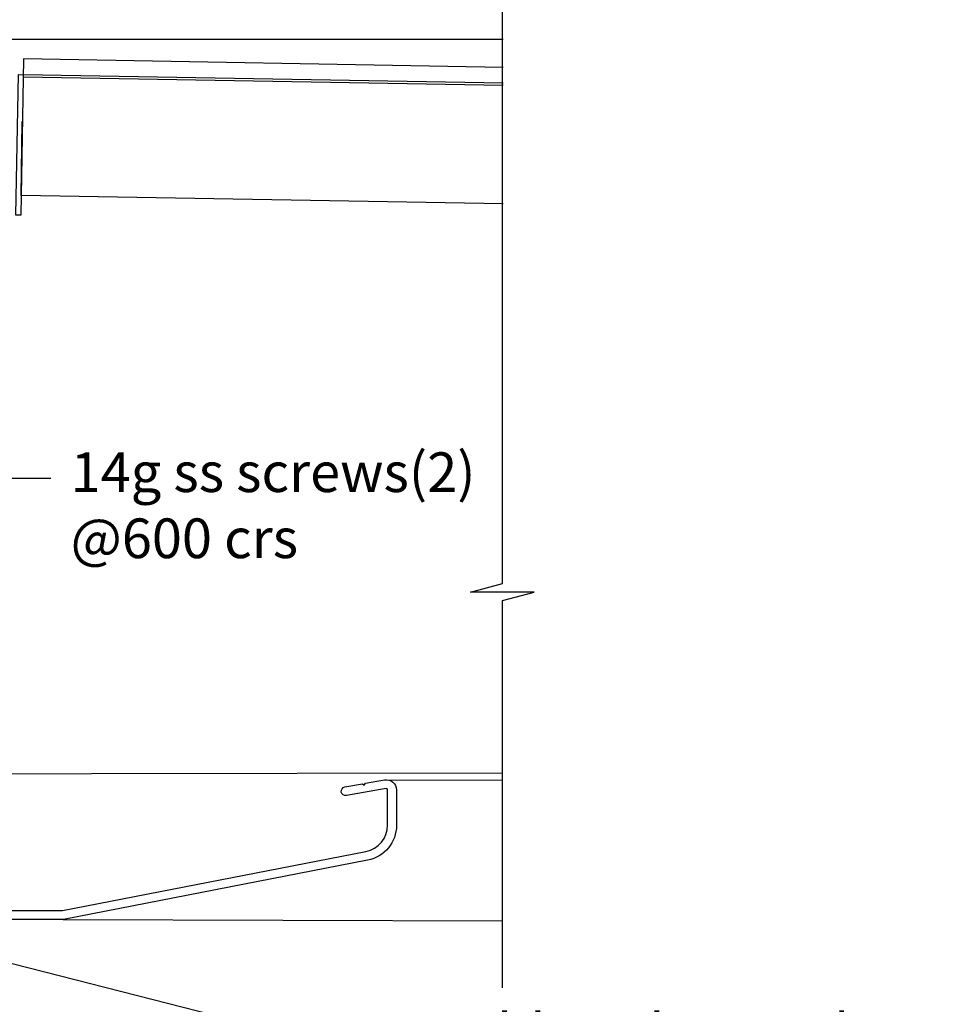
# Model space of a CAD drawing. Units: millimetres. Extents: x 15792 to 17681, y 1737 to 3034.
# Drawn here: x 16375 to 16607, y 2497 to 2746 of the extents above; entities that cross this region are included whole.
import ezdxf
from ezdxf import colors
from ezdxf.entities.mleader import LeaderData, LeaderLine
from ezdxf.math import Vec2, Vec3

# ---------------------------------------------------------------- set-up
doc = ezdxf.new("R2010")
doc.units = ezdxf.units.MM
doc.header["$MEASUREMENT"] = 0
doc.layers.add('Annotation', color=7, linetype='Continuous')
doc.styles.get("Standard").update_dxf_attribs({"font": 'GIL_____.TTF', "height": 2})

msp = doc.modelspace()

# ---------------------------------------------------------------- linework, layer by layer
for points in [[(16496.51, 2501.66), (16496.51, 2599.29), (16504.51, 2601.44), (16488.51, 2601.44), (16496.51, 2603.58), (16496.51, 2798.59)], [(16375.8, 2735.85), (16375.2, 2701.46), (16375.11, 2696.46), (16373.91, 2696.48), (16374.53, 2731.91), (16375.73, 2731.89)], [(16496.71, 2733.74), (16375.8, 2735.85)], [(16496.71, 2729.12), (16375.72, 2731.23)], [(16496.71, 2729.78), (16375.73, 2731.89)], [(16496.71, 2699.34), (16375.2, 2701.46), (16375.52, 2720.06)], [(16467.26, 2554.12), (16496.51, 2554.04)], [(16385.78, 2518.91), (16496.51, 2518.58)]]:
    msp.add_lwpolyline(points)
at = {"color": 1}
for points in [[(16412.33, 2740.8), (16355.93, 2740.8)], [(16496.71, 2740.8), (16412.33, 2740.8)], [(16496.51, 2555.8), (16289.28, 2555.41)]]:
    msp.add_lwpolyline(points, dxfattribs=at)
at = {"color": 7, "ltscale": 0.2, "flags": 128}
msp.add_lwpolyline([(16328.23, 2521.16), (16385.57, 2521.16, 0.048033), (16385.66, 2521.16), (16462.12, 2536.03, 0.359037), (16467.58, 2542.65), (16467.58, 2551.55, 0.466308), (16467.2, 2551.87), (16457.21, 2550.11, -1), (16456.82, 2552.32), (16461.24, 2553.1), (16461.71, 2552.78), (16462.03, 2553.24), (16466.81, 2554.09, -0.466308), (16469.83, 2551.55), (16469.83, 2542.65, -0.359037), (16462.55, 2533.82), (16385.88, 2518.91, -0.048033), (16385.78, 2518.91), (16285.33, 2518.91, -0.414214)], format="xyb", dxfattribs=at)

# ---------------------------------------------------------------- leaders
at = {"layer": 'Annotation'}
ml = msp.add_multileader_mtext('Standard', dxfattribs=at)
ml.set_content('14g ss screws(2) \\P@600 crs ', color=256)
ml.set_leader_properties(color=256, linetype='ByLayer', lineweight=-1)
ml.build(insert=Vec2(0, 0))
ml.multileader.update_dxf_attribs({"dogleg_length": 2, "arrow_head_size": 15, "scale": 5})
ctx = ml.context
ctx.base_point, ctx.scale, ctx.char_height, ctx.arrow_head_size, ctx.landing_gap_size, ctx.plane_origin = Vec3(16382.7, 2630.14), 5, 10, 15, 5, Vec3(16242.45, 2661.97)
notes = []
notes.append((ctx, [(0, (1, 1, 0), (16339.33, 2630.14), (1, 0), 43.37, [(0, [(16242.45, 2661.97)], 0, [])])]))
ctx.mtext.insert, ctx.mtext.width, ctx.mtext.defined_height, ctx.mtext.flow_direction = Vec3(16387.7, 2636.66), 258.6556, 31.95, 5
ml = msp.add_multileader_mtext('Standard', dxfattribs=at)
ml.set_content('sealant to fixing hole', color=256)
ml.set_leader_properties(color=256, linetype='ByLayer', lineweight=-1)
ml.build(insert=Vec2(0, 0))
ml.multileader.update_dxf_attribs({"dogleg_length": 2, "arrow_head_size": 15, "scale": 5})
ctx = ml.context
ctx.base_point, ctx.scale, ctx.char_height, ctx.arrow_head_size, ctx.landing_gap_size, ctx.plane_origin = Vec3(16452.51, 2424.15), 5, 10, 15, 5, Vec3(16208.63, 2560.75)
notes.append((ctx, [(0, (1, 1, 0), (16442.51, 2424.15), (1, 0), 10, [(0, [(16202.97, 2550.68)], 0, [])])]))
ctx.mtext.insert, ctx.mtext.flow_direction = Vec3(16457.51, 2430.82), 5
ml = msp.add_multileader_mtext('Standard', dxfattribs=at)
ml.set_content('uv stable nylon packer\\Pwith epdm washer to \\Pboth sides', color=256)
ml.set_leader_properties(color=256, linetype='ByLayer', lineweight=-1)
ml.build(insert=Vec2(0, 0))
ml.multileader.update_dxf_attribs({"dogleg_length": 2, "arrow_head_size": 15, "scale": 5})
ctx = ml.context
ctx.base_point, ctx.scale, ctx.char_height, ctx.arrow_head_size, ctx.landing_gap_size, ctx.plane_origin = Vec3(16452.51, 2490.07), 5, 10, 15, 5, Vec3(16224.14, 2539.82)
notes.append((ctx, [(0, (1, 1, 0), (16442.51, 2490.07), (1, 0), 10, [(0, [(16227.59, 2544.76)], 0, [])])]))
ctx.mtext.insert, ctx.mtext.flow_direction = Vec3(16457.51, 2495.13), 5
for ctx, leaders in notes:
    for number, flags, end, landing, length, lines in leaders:
        leader = LeaderData()
        leader.index, (leader.has_last_leader_line, leader.has_dogleg_vector, leader.attachment_direction) = number, flags
        leader.last_leader_point, leader.dogleg_vector, leader.dogleg_length = Vec3(end), Vec3(landing), length
        for number, points, colour, breaks in lines:
            line = LeaderLine()
            line.index, line.vertices, line.color, line.breaks = number, Vec3.list(points), colors.encode_raw_color(colour), breaks
            leader.lines.append(line)
        ctx.leaders.append(leader)

doc.saveas('drawing.dxf')
